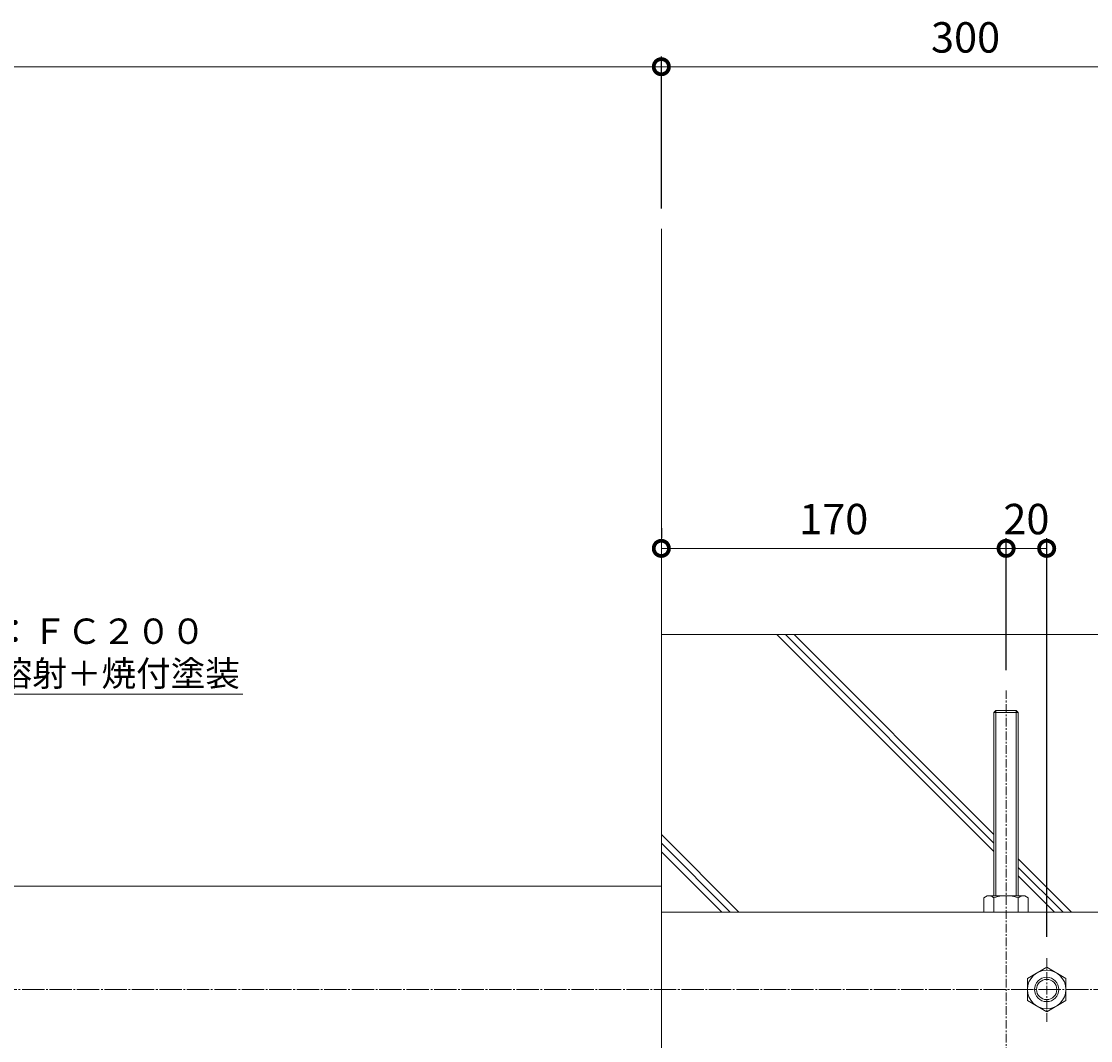
# Model space of a CAD drawing. Extents: x -788 to 810, y -453 to 473.
# Drawn here: x -210 to 317, y -30 to 473 of the extents above; entities that cross this region are included whole.
import ezdxf
from ezdxf import colors
from ezdxf.entities.mleader import LeaderData, LeaderLine
from ezdxf.math import Vec2, Vec3

# ---------------------------------------------------------------- set-up
doc = ezdxf.new("R2010")
doc.units = 0
doc.linetypes.add('中心線（短）', pattern=[6.773333, 4.233333, -0.846667, 0.846667, -0.846667])
doc.linetypes.add('中心線（長）', pattern=[13.546667, 11.006667, -0.846667, 0.846667, -0.846667])
for name, color, linetype in [('(K)寸法', 7, 'Continuous'), ('(K)引出線', 7, 'Continuous'), ('(K)躯体', 6, 'Continuous')]:
    doc.layers.add(name, color=color, linetype=linetype)
doc.layers.add('(K)本体', color=4, linetype='Continuous', lineweight=9)
doc.styles.add('(K)MSゴシック', font='MS Gothic.ttf')
doc.styles.add('文字_異尺度_H2.5', font='MS Gothic.ttf', dxfattribs={"height": 2.5})
doc.dimstyles.new('KAD-1', dxfattribs={"dimtxt": 3, "dimasz": 3, "dimexe": 1, "dimexo": 2, "dimgap": 1, "dimtad": 1, "dimdec": 1, "dimdsep": 46, "dimtxsty": '(K)MSゴシック', "dimblk": 'DOTSMALL', "dimcen": 0, "dimclrd": 7, "dimclre": 256, "dimclrt": 2, "dimadec": 1, "dimazin": 2, "dimtfac": 1, "dimtdec": 1, "dimtmove": 0, "dimatfit": 3, "dimldrblk": 'DOTSMALL', "dimfxl": 1, "dimtfill": 1, "dimlwd": 9, "dimlwe": -1, "dimarcsym": 0})

# ---------------------------------------------------------------- blocks, each defined once
blk = doc.blocks.new('_DotSmall')
at = {"color": 0, "linetype": 'ByBlock', "const_width": 0.5}
blk.add_lwpolyline([(-0.0625, 0, 1), (0.0625, 0, 1)], format="xyb", close=True, dxfattribs=at)
blk = doc.blocks.new('*D7')
at = {"layer": '(K)寸法', "transparency": 16777216}
for p, q in [((275.41, 152.84), (275.41, 217.84)), ((295.41, 21.29), (295.41, 217.84))]:
    blk.add_line(p, q, dxfattribs=at)
at = {"layer": '(K)寸法', "color": 7, "lineweight": 9, "transparency": 16777216}
blk.add_line((295.41, 212.84), (275.41, 212.84), dxfattribs=at)
at = {"layer": 'Defpoints', "color": 0, "transparency": 16777216}
for p in [(275.41, 212.84), (275.41, 142.84), (295.41, 11.29)]:
    blk.add_point(p, dxfattribs=at)
at = {"layer": '(K)寸法', "color": 2, "lineweight": 9, "transparency": 16777216, "insert": (285.41, 225.34), "char_height": 15, "attachment_point": 5, "style": '(K)MSゴシック', "bg_fill": 3, "box_fill_scale": 1.1, "bg_fill_color": 256, "bg_fill_true_color": 13158600, "bg_fill_transparency": 0}
blk.add_mtext('20', dxfattribs=at)
at = {"layer": '(K)寸法', "color": 7, "lineweight": 9, "transparency": 16777216, "xscale": 15, "yscale": 15, "zscale": 15, "rotation": 180}
blk.add_blockref('_DotSmall', (275.41, 212.84), dxfattribs=at)
at = {"layer": '(K)寸法', "color": 7, "lineweight": 9, "transparency": 16777216, "xscale": 15, "yscale": 15, "zscale": 15}
blk.add_blockref('_DotSmall', (295.41, 212.84), dxfattribs=at)
blk = doc.blocks.new('*D8')
at = {"layer": '(K)寸法', "transparency": 16777216}
for p, q in [((105.41, 222.84), (105.41, 217.84)), ((275.41, 152.84), (275.41, 217.84))]:
    blk.add_line(p, q, dxfattribs=at)
at = {"layer": '(K)寸法', "color": 7, "lineweight": 9, "transparency": 16777216}
blk.add_line((275.41, 212.84), (105.41, 212.84), dxfattribs=at)
at = {"layer": 'Defpoints', "color": 0, "transparency": 16777216}
for p in [(105.41, 212.84), (105.41, 212.84), (275.41, 142.84)]:
    blk.add_point(p, dxfattribs=at)
at = {"layer": '(K)寸法', "color": 7, "lineweight": 9, "transparency": 16777216, "xscale": 15, "yscale": 15, "zscale": 15, "rotation": 180}
blk.add_blockref('_DotSmall', (105.41, 212.84), dxfattribs=at)
at = {"layer": '(K)寸法', "color": 7, "lineweight": 9, "transparency": 16777216, "xscale": 15, "yscale": 15, "zscale": 15}
blk.add_blockref('_DotSmall', (275.41, 212.84), dxfattribs=at)
at = {"layer": '(K)寸法', "color": 2, "lineweight": 9, "transparency": 16777216, "insert": (190.41, 225.34), "char_height": 15, "attachment_point": 5, "style": '(K)MSゴシック', "bg_fill": 3, "box_fill_scale": 1.1, "bg_fill_color": 256, "bg_fill_true_color": 13158600, "bg_fill_transparency": 0}
blk.add_mtext('170', dxfattribs=at)
blk = doc.blocks.new('*D9')
at = {"layer": '(K)寸法', "transparency": 16777216}
for p, q in [((-694.59, 5.34), (-694.59, 455.34)), ((105.41, 380.34), (105.41, 455.34))]:
    blk.add_line(p, q, dxfattribs=at)
at = {"layer": '(K)寸法', "color": 7, "lineweight": 9, "transparency": 16777216}
blk.add_line((-694.59, 450.34), (105.41, 450.34), dxfattribs=at)
at = {"layer": 'Defpoints', "color": 0, "transparency": 16777216}
for p in [(105.41, 450.34), (105.41, 370.34), (-694.59, -4.66)]:
    blk.add_point(p, dxfattribs=at)
at = {"layer": '(K)寸法', "color": 7, "lineweight": 9, "transparency": 16777216, "xscale": 15, "yscale": 15, "zscale": 15, "rotation": 180}
blk.add_blockref('_DotSmall', (-694.59, 450.34), dxfattribs=at)
at = {"layer": '(K)寸法', "color": 7, "lineweight": 9, "transparency": 16777216, "xscale": 15, "yscale": 15, "zscale": 15}
blk.add_blockref('_DotSmall', (105.41, 450.34), dxfattribs=at)
at = {"layer": '(K)寸法', "color": 2, "lineweight": 9, "transparency": 16777216, "insert": (-294.59, 462.84), "char_height": 15, "attachment_point": 5, "style": '(K)MSゴシック', "bg_fill": 3, "box_fill_scale": 1.1, "bg_fill_color": 256, "bg_fill_true_color": 13158600, "bg_fill_transparency": 0}
blk.add_mtext('800', dxfattribs=at)
blk = doc.blocks.new('*D10')
at = {"layer": '(K)寸法', "transparency": 16777216}
for p, q in [((105.41, 380.34), (105.41, 455.34)), ((405.41, 230.34), (405.41, 455.34))]:
    blk.add_line(p, q, dxfattribs=at)
at = {"layer": '(K)寸法', "color": 7, "lineweight": 9, "transparency": 16777216}
blk.add_line((105.41, 450.34), (405.41, 450.34), dxfattribs=at)
at = {"layer": 'Defpoints', "color": 0, "transparency": 16777216}
for p in [(405.41, 450.34), (105.41, 370.34), (405.41, 220.34)]:
    blk.add_point(p, dxfattribs=at)
at = {"layer": '(K)寸法', "color": 7, "lineweight": 9, "transparency": 16777216, "xscale": 15, "yscale": 15, "zscale": 15, "rotation": 180}
blk.add_blockref('_DotSmall', (105.41, 450.34), dxfattribs=at)
at = {"layer": '(K)寸法', "color": 7, "lineweight": 9, "transparency": 16777216, "xscale": 15, "yscale": 15, "zscale": 15}
blk.add_blockref('_DotSmall', (405.41, 450.34), dxfattribs=at)
at = {"layer": '(K)寸法', "color": 2, "lineweight": 9, "transparency": 16777216, "insert": (255.41, 462.84), "char_height": 15, "attachment_point": 5, "style": '(K)MSゴシック', "bg_fill": 3, "box_fill_scale": 1.1, "bg_fill_color": 256, "bg_fill_true_color": 13158600, "bg_fill_transparency": 0}
blk.add_mtext('300', dxfattribs=at)
blk = doc.blocks.new('_Open')
at = {"color": 0, "linetype": 'ByBlock', "lineweight": -2}
for p, q in [((-1, 0.167), (0, 0)), ((-1, -0.167), (0, 0)), ((0, 0), (-1, 0))]:
    blk.add_line(p, q, dxfattribs=at)

msp = doc.modelspace()

# ---------------------------------------------------------------- linework, layer by layer
at = {"layer": '(K)本体', "color": 7, "linetype": '中心線（短）', "lineweight": 9}
for p, q in [((275.41, 142.84), (275.41, -152.16)), ((295.41, -20.61), (295.41, 11.29))]:
    msp.add_line(p, q, dxfattribs=at)
at = {"layer": '(K)本体', "color": 7, "linetype": 'Continuous', "lineweight": 9}
for p, q in [((270.41, 132.84), (269.41, 131.84)), ((269.41, 131.84), (281.41, 131.84)), ((269.41, 131.84), (269.41, 41.49)), ((270.41, 132.84), (280.41, 132.84)), ((270.41, 132.84), (270.41, 41.49)), ((280.41, 132.84), (281.41, 131.84)), ((280.41, 132.84), (280.41, 41.49)), ((281.41, 131.84), (281.41, 41.49)), ((264.46, 40.52), (266.13, 41.49)), ((264.46, 40.52), (264.46, 33.49)), ((284.68, 41.49), (266.13, 41.49)), ((269.41, 40.52), (269.41, 33.49)), ((281.41, 40.52), (281.41, 33.49)), ((286.36, 40.52), (284.68, 41.49)), ((286.36, 40.52), (286.36, 33.49)), ((264.46, 33.49), (286.36, 33.49)), ((295.41, 6.29), (285.91, 0.8)), ((295.41, 6.29), (304.91, 0.8)), ((285.91, 0.8), (285.91, -10.13)), ((304.91, 0.8), (304.91, -10.13)), ((295.41, -15.61), (285.91, -10.13)), ((295.41, -15.61), (304.91, -10.13))]:
    msp.add_line(p, q, dxfattribs=at)
at = {"layer": '(K)本体', "color": 4, "linetype": 'Continuous', "lineweight": 9}
for p, q in [((-589.59, 46.34), (105.41, 46.34)), ((105.41, 46.34), (105.41, -55.66))]:
    msp.add_line(p, q, dxfattribs=at)
at = {"layer": '(K)本体', "color": 2, "linetype": 'Continuous', "lineweight": 9}
msp.add_line((105.41, 33.49), (405.41, 33.49), dxfattribs=at)
at = {"layer": '(K)本体', "color": 7, "linetype": '中心線（長）', "lineweight": 9}
msp.add_line((-724.59, -4.66), (435.41, -4.66), dxfattribs=at)
at = {"layer": '(K)本体', "color": 7, "linetype": 'Continuous', "lineweight": 9}
for radius in [9.5, 6, 5]:
    msp.add_circle((295.41, -4.66), radius, dxfattribs=at)
for centre, radius, start, end in [((266.62, 37.13), 4.39, 50.6175, 96.3956), ((275.41, 23.49), 18.06, 70.5929, 109.4071), ((284.38, 36.5), 5, 86.5348, 126.4519)]:
    msp.add_arc(centre, radius, start, end, dxfattribs=at)
at = {"layer": '(K)躯体', "color": 6, "linetype": 'Continuous', "lineweight": 9}
for p, q in [((105.41, 46.34), (105.41, 370.34)), ((105.41, 170.34), (405.41, 170.34)), ((162.38, 170.34), (269.41, 63.32)), ((166.63, 170.34), (269.41, 67.56)), ((170.87, 170.34), (269.41, 71.8)), ((105.41, 71.75), (143.67, 33.49)), ((105.41, 67.51), (139.43, 33.49)), ((105.41, 63.27), (135.18, 33.49)), ((281.41, 59.8), (307.72, 33.49)), ((281.41, 55.56), (303.48, 33.49)), ((281.41, 51.32), (299.23, 33.49))]:
    msp.add_line(p, q, dxfattribs=at)

# ---------------------------------------------------------------- next in the draw order: dimensions: what is measured, and where the dimension line sits
at = {"layer": '(K)寸法', "lineweight": 9}
dim = msp.add_linear_dim(base=(275.41, 212.84), p1=(295.41, 11.29), p2=(275.41, 142.84), dimstyle='KAD-1', override={"dimtmove": 1}, dxfattribs=at)
dim.commit()
dim.dimension.update_dxf_attribs({"geometry": '*D7', "text_midpoint": (285.41, 212.84), "dimtype": 160})

# ---------------------------------------------------------------- next in the draw order: dimensions: what is measured, and where the dimension line sits
dim = msp.add_linear_dim(base=(105.41, 212.84), p1=(275.41, 142.84), p2=(105.41, 212.84), dimstyle='KAD-1', dxfattribs=at)
dim.commit()
dim.dimension.update_dxf_attribs({"geometry": '*D8', "text_midpoint": (190.41, 225.34)})

# ---------------------------------------------------------------- next in the draw order: dimensions: what is measured, and where the dimension line sits
dim = msp.add_linear_dim(base=(105.41, 450.34), p1=(-694.59, -4.66), p2=(105.41, 370.34), dimstyle='KAD-1', dxfattribs=at)
dim.commit()
dim.dimension.update_dxf_attribs({"geometry": '*D9', "text_midpoint": (-294.59, 462.84)})

# ---------------------------------------------------------------- next in the draw order: dimensions: what is measured, and where the dimension line sits
dim = msp.add_linear_dim(base=(405.41, 450.34), p1=(105.41, 370.34), p2=(405.41, 220.34), dimstyle='KAD-1', dxfattribs=at)
dim.commit()
dim.dimension.update_dxf_attribs({"geometry": '*D10', "text_midpoint": (255.41, 462.84)})

# ---------------------------------------------------------------- next in the draw order: leaders
at = {"layer": '(K)引出線', "lineweight": 9}
ml = msp.add_multileader_mtext('Standard', dxfattribs=at)
ml.set_content('本体：ＦＣ２００\\P亜鉛溶射＋焼付塗装', color=2, style='文字_異尺度_H2.5')
ml.set_leader_properties(color=7, linetype='Continuous', lineweight=9)
ml.set_arrow_properties(name='OPEN')
ml.build(insert=Vec2(0, 0))
ml.multileader.update_dxf_attribs({"has_dogleg": 0, "text_left_attachment_type": 5, "text_right_attachment_type": 5, "arrow_head_size": 12.5, "scale": 5})
ctx = ml.context
ctx.base_point, ctx.scale, ctx.char_height, ctx.arrow_head_size, ctx.landing_gap_size, ctx.plane_origin = Vec3(-260.88, 140.95), 5, 12.5, 12.5, 5, Vec3(-311.72, 46.54)
ctx.left_attachment, ctx.right_attachment = 5, 5
notes = []
notes.append((ctx, [(0, (1, 1, 0), (-300.88, 140.95), (1, 0), 40, [(0, [(-311.72, 46.54)], 0, [])])]))
ctx.mtext.insert, ctx.mtext.flow_direction = Vec3(-255.88, 178.24), 5
for ctx, leaders in notes:
    for number, flags, end, landing, length, lines in leaders:
        leader = LeaderData()
        leader.index, (leader.has_last_leader_line, leader.has_dogleg_vector, leader.attachment_direction) = number, flags
        leader.last_leader_point, leader.dogleg_vector, leader.dogleg_length = Vec3(end), Vec3(landing), length
        for number, points, colour, breaks in lines:
            line = LeaderLine()
            line.index, line.vertices, line.color, line.breaks = number, Vec3.list(points), colors.encode_raw_color(colour), breaks
            leader.lines.append(line)
        ctx.leaders.append(leader)

doc.saveas('drawing.dxf')
